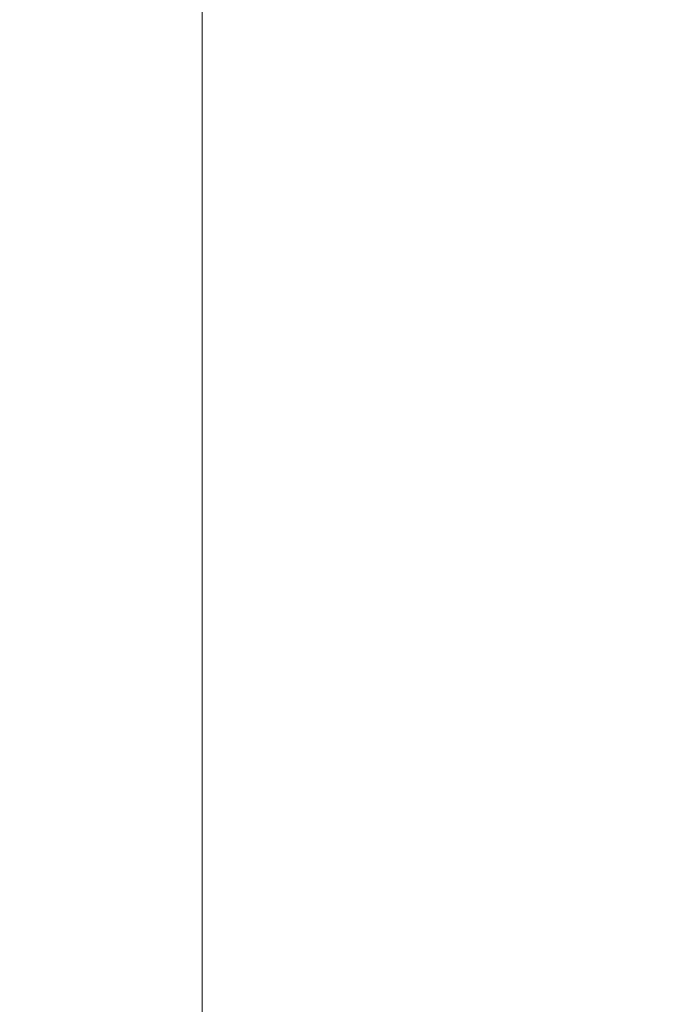
# Model space of a CAD drawing. Units: millimetres. Extents: x 29554 to 49883, y 10919 to 26465.
# Drawn here: x 32900 to 33086, y 11225 to 11512 of the extents above; entities that cross this region are included whole.
import ezdxf

# ---------------------------------------------------------------- set-up
doc = ezdxf.new("R2010")
doc.units = ezdxf.units.MM
doc.header["$MEASUREMENT"] = 0
doc.styles.get("Standard").update_dxf_attribs({"font": 'arial.ttf'})
doc.dimstyles.get("Standard").update_dxf_attribs({"dimtxt": 0.18, "dimasz": 0.18, "dimexe": 0.18, "dimexo": 0.0625, "dimgap": 0.09, "dimtad": 0, "dimtih": 1, "dimtoh": 1, "dimdec": 4, "dimzin": 0, "dimdsep": 46, "dimtxsty": 'Standard', "dimcen": 0.09, "dimadec": 0, "dimazin": 0, "dimtfac": 1, "dimtdec": 4, "dimtofl": 0, "dimtmove": 0, "dimatfit": 3, "dimfxl": 1, "dimtolj": 1, "dimtzin": 0, "dimarcsym": 0})

# ---------------------------------------------------------------- blocks, each defined once
blk = doc.blocks.new('*D8')
at = {"color": 0, "lineweight": -2, "transparency": 16777216}
for p, q in [((30005.4, 16868.53), (30004.22, 16868.53)), ((30004.4, 16668.53), (30004.4, 11151.73)), ((30005.4, 10951.73), (30004.22, 10951.73))]:
    blk.add_line(p, q, dxfattribs=at)
at = {"color": 0, "transparency": 16777216}
for points in [[(29971.06, 16668.53), (30037.73, 16668.53), (30004.4, 16868.53)], [(29971.06, 11151.73), (30037.73, 11151.73), (30004.4, 10951.73)]]:
    blk.add_solid(points, dxfattribs=at)
at = {"layer": 'Defpoints', "color": 0, "transparency": 16777216}
for p in [(34565.82, 16868.53), (30004.4, 10951.73), (34841.78, 10951.73)]:
    blk.add_point(p, dxfattribs=at)
at = {"color": 0, "transparency": 16777216, "insert": (29751.23, 13910.13), "char_height": 300, "attachment_point": 5, "rotation": 90}
blk.add_mtext('\\A1;585', dxfattribs=at)

msp = doc.modelspace()

# ---------------------------------------------------------------- linework, layer by layer
at = {"color": 0, "linetype": 'Continuous', "lineweight": 18, "extrusion": (0, 1, -2.22045e-16)}
msp.add_line((32952.86, 10983.92), (32952.86, 11794.22), dxfattribs=at)

# ---------------------------------------------------------------- dimensions: what is measured, and where the dimension line sits
dim = msp.add_linear_dim(base=(30004.4, 10951.73), p1=(34565.82, 16868.53), p2=(34841.78, 10951.73), angle=90, text='585', dimstyle='Standard', override={"dimtxt": 300, "dimasz": 200, "dimgap": 100, "dimtad": 1, "dimtih": 0, "dimdec": 0, "dimlfac": 0.1, "dimrnd": 5, "dimfxlon": 1})
dim.commit()
dim.dimension.update_dxf_attribs({"geometry": '*D8', "text_midpoint": (29751.23, 13910.13)})

doc.saveas('drawing.dxf')
